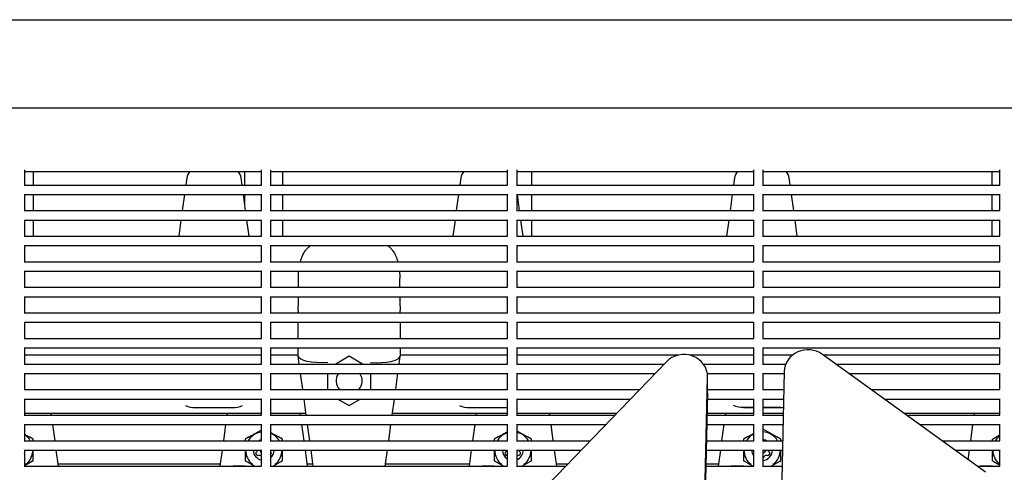
# Model space of a CAD drawing. Units: millimetres. Extents: x -5247 to 7707, y -6542 to 4547.
# Drawn here: x -3281 to -2865, y 1468 to 1659 of the extents above; entities that cross this region are included whole.
import ezdxf

# ---------------------------------------------------------------- set-up
doc = ezdxf.new("R2010")
doc.units = ezdxf.units.MM
doc.layers.add('BSF_2D', color=7, linetype='Continuous')

# ---------------------------------------------------------------- blocks, each defined once
blk = doc.blocks.new('Berliner_LaGrange_SON1112_2D_Block')
at = {"layer": 'BSF_2D'}
for p, q in [((-3542.59, 1659.34), (-2759.02, 1659.34)), ((-3537.04, 1622.04), (-2764.57, 1622.04)), ((-3278.63, 1595.96), (-3278.63, 1589.49)), ((-3278.63, 1595.14), (-3178.63, 1595.14)), ((-3274.77, 1589.49), (-3274.77, 1595.14)), ((-3185.51, 1589.49), (-3185.51, 1595.14)), ((-3178.63, 1595.96), (-3178.63, 1589.49)), ((-3174.63, 1595.96), (-3174.63, 1589.49)), ((-3174.63, 1595.14), (-3074.63, 1595.14)), ((-3169.51, 1589.49), (-3169.51, 1595.14)), ((-3074.63, 1595.96), (-3074.63, 1589.49)), ((-3070.63, 1595.96), (-3070.63, 1589.49)), ((-3070.63, 1595.14), (-2970.63, 1595.14)), ((-3064.25, 1589.49), (-3064.25, 1595.14)), ((-2970.63, 1595.96), (-2970.63, 1589.49)), ((-2966.63, 1595.96), (-2966.63, 1589.49)), ((-2966.63, 1595.14), (-2866.63, 1595.14)), ((-2869.72, 1589.49), (-2869.72, 1595.14)), ((-2866.63, 1595.96), (-2866.63, 1589.49)), ((-3278.75, 1589.49), (-3178.51, 1589.49)), ((-3210.05, 1592.58), (-3210.47, 1589.49)), ((-3186.66, 1589.49), (-3187.08, 1592.58)), ((-3174.75, 1589.49), (-3074.51, 1589.49)), ((-3094.26, 1592.58), (-3094.68, 1589.49)), ((-3070.75, 1589.49), (-2970.51, 1589.49)), ((-2978.89, 1589.49), (-2978.47, 1592.58)), ((-2978.89, 1589.49), (-2978.47, 1592.58)), ((-2966.75, 1589.49), (-2866.51, 1589.49)), ((-2955.08, 1589.49), (-2955.5, 1592.58)), ((-2955.08, 1589.49), (-2955.5, 1592.58)), ((-3278.63, 1585.61), (-3278.63, 1578.69)), ((-3278.63, 1585.49), (-3178.63, 1585.49)), ((-3274.77, 1578.69), (-3274.77, 1585.49)), ((-3211.01, 1585.49), (-3211.94, 1578.69)), ((-3185.19, 1578.69), (-3186.12, 1585.49)), ((-3185.51, 1581.06), (-3185.51, 1585.49)), ((-3178.63, 1585.61), (-3178.63, 1578.69)), ((-3174.63, 1585.61), (-3174.63, 1578.69)), ((-3174.63, 1585.49), (-3074.63, 1585.49)), ((-3169.51, 1578.69), (-3169.51, 1585.49)), ((-3095.22, 1585.49), (-3096.15, 1578.69)), ((-3074.63, 1585.61), (-3074.63, 1578.69)), ((-3070.63, 1585.61), (-3070.63, 1578.69)), ((-3070.63, 1585.49), (-2970.63, 1585.49)), ((-3069.4, 1578.69), (-3070.32, 1585.49)), ((-3064.25, 1578.69), (-3064.25, 1585.49)), ((-2980.36, 1578.69), (-2979.43, 1585.49)), ((-2980.36, 1578.69), (-2979.43, 1585.49)), ((-2970.63, 1585.61), (-2970.63, 1578.69)), ((-2966.63, 1585.61), (-2966.63, 1578.69)), ((-2966.63, 1585.49), (-2866.63, 1585.49)), ((-2953.61, 1578.69), (-2954.53, 1585.49)), ((-2953.61, 1578.69), (-2954.53, 1585.49)), ((-2869.72, 1578.69), (-2869.72, 1585.49)), ((-2866.63, 1585.61), (-2866.63, 1578.69)), ((-3278.75, 1578.69), (-3178.51, 1578.69)), ((-3174.75, 1578.69), (-3074.51, 1578.69)), ((-3070.75, 1578.69), (-2970.51, 1578.69)), ((-2966.75, 1578.69), (-2866.51, 1578.69)), ((-3278.63, 1574.81), (-3278.63, 1567.89)), ((-3278.63, 1574.69), (-3178.63, 1574.69)), ((-3274.77, 1567.89), (-3274.77, 1574.69)), ((-3212.48, 1574.69), (-3213.41, 1567.89)), ((-3183.71, 1567.89), (-3184.64, 1574.69)), ((-3178.63, 1574.81), (-3178.63, 1567.89)), ((-3174.63, 1574.81), (-3174.63, 1567.89)), ((-3174.63, 1574.69), (-3074.63, 1574.69)), ((-3169.51, 1567.89), (-3169.51, 1574.69)), ((-3096.69, 1574.69), (-3097.62, 1567.89)), ((-3074.63, 1574.81), (-3074.63, 1567.89)), ((-3070.63, 1574.81), (-3070.63, 1567.89)), ((-3070.63, 1574.69), (-2970.63, 1574.69)), ((-3067.92, 1567.89), (-3068.85, 1574.69)), ((-3064.25, 1567.89), (-3064.25, 1574.69)), ((-2981.83, 1567.89), (-2980.9, 1574.69)), ((-2981.83, 1567.89), (-2980.9, 1574.69)), ((-2970.63, 1574.81), (-2970.63, 1567.89)), ((-2966.63, 1574.81), (-2966.63, 1567.89)), ((-2966.63, 1574.69), (-2866.63, 1574.69)), ((-2952.13, 1567.89), (-2953.06, 1574.69)), ((-2952.13, 1567.89), (-2953.06, 1574.69)), ((-2869.72, 1567.89), (-2869.72, 1574.69)), ((-2866.63, 1574.81), (-2866.63, 1567.89)), ((-3278.75, 1567.89), (-3178.51, 1567.89)), ((-3174.75, 1567.89), (-3074.51, 1567.89)), ((-3070.75, 1567.89), (-2970.51, 1567.89)), ((-2966.75, 1567.89), (-2866.51, 1567.89)), ((-3278.63, 1564.01), (-3278.63, 1557.08)), ((-3278.63, 1563.89), (-3178.63, 1563.89)), ((-3178.63, 1564.01), (-3178.63, 1557.08)), ((-3174.63, 1564.01), (-3174.63, 1557.08)), ((-3174.63, 1563.89), (-3074.63, 1563.89)), ((-3074.63, 1564.01), (-3074.63, 1557.08)), ((-3070.63, 1564.01), (-3070.63, 1557.08)), ((-3070.63, 1563.89), (-2970.63, 1563.89)), ((-2970.63, 1564.01), (-2970.63, 1557.08)), ((-2966.63, 1564.01), (-2966.63, 1557.08)), ((-2966.63, 1563.89), (-2866.63, 1563.89)), ((-2866.63, 1564.01), (-2866.63, 1557.08)), ((-3278.75, 1557.08), (-3178.51, 1557.08)), ((-3174.75, 1557.08), (-3074.51, 1557.08)), ((-3070.75, 1557.08), (-2970.51, 1557.08)), ((-2966.75, 1557.08), (-2866.51, 1557.08)), ((-3278.63, 1553.2), (-3278.63, 1546.28)), ((-3278.63, 1553.08), (-3178.63, 1553.08)), ((-3178.63, 1553.2), (-3178.63, 1546.28)), ((-3174.63, 1553.2), (-3174.63, 1546.28)), ((-3174.63, 1553.08), (-3074.63, 1553.08)), ((-3074.63, 1553.2), (-3074.63, 1546.28)), ((-3070.63, 1553.2), (-3070.63, 1546.28)), ((-3070.63, 1553.08), (-2970.63, 1553.08)), ((-2970.63, 1553.2), (-2970.63, 1546.28)), ((-2966.63, 1553.2), (-2966.63, 1546.28)), ((-2966.63, 1553.08), (-2866.63, 1553.08)), ((-2866.63, 1553.2), (-2866.63, 1546.28)), ((-3278.75, 1546.28), (-3178.51, 1546.28)), ((-3174.75, 1546.28), (-3074.51, 1546.28)), ((-3162.95, 1546.35), (-3162.95, 1546.28)), ((-3119.95, 1546.28), (-3119.95, 1546.35)), ((-3070.75, 1546.28), (-2970.51, 1546.28)), ((-2966.75, 1546.28), (-2866.51, 1546.28)), ((-3278.63, 1542.4), (-3278.63, 1535.48)), ((-3278.63, 1542.28), (-3178.63, 1542.28)), ((-3178.63, 1542.4), (-3178.63, 1535.48)), ((-3174.63, 1542.4), (-3174.63, 1535.48)), ((-3174.63, 1542.28), (-3074.63, 1542.28)), ((-3162.95, 1542.28), (-3162.95, 1538.31)), ((-3119.95, 1538.31), (-3119.95, 1542.28)), ((-3074.63, 1542.4), (-3074.63, 1535.48)), ((-3070.63, 1542.4), (-3070.63, 1535.48)), ((-3070.63, 1542.28), (-2970.63, 1542.28)), ((-2970.63, 1542.4), (-2970.63, 1535.48)), ((-2966.63, 1542.4), (-2966.63, 1535.48)), ((-2966.63, 1542.28), (-2866.63, 1542.28)), ((-2866.63, 1542.4), (-2866.63, 1535.48)), ((-3278.75, 1535.48), (-3178.51, 1535.48)), ((-3174.75, 1535.48), (-3074.51, 1535.48)), ((-3162.95, 1536.48), (-3162.95, 1538.31)), ((-3119.95, 1538.31), (-3119.95, 1536.48)), ((-3070.75, 1535.48), (-2970.51, 1535.48)), ((-2966.75, 1535.48), (-2866.51, 1535.48)), ((-3278.63, 1531.6), (-3278.63, 1524.68)), ((-3278.63, 1531.48), (-3178.63, 1531.48)), ((-3178.63, 1531.6), (-3178.63, 1524.68)), ((-3174.63, 1531.6), (-3174.63, 1524.68)), ((-3174.63, 1531.48), (-3074.63, 1531.48)), ((-3162.95, 1524.68), (-3162.95, 1531.48)), ((-3119.95, 1531.48), (-3119.95, 1524.68)), ((-3074.63, 1531.6), (-3074.63, 1524.68)), ((-3070.63, 1531.6), (-3070.63, 1524.68)), ((-3070.63, 1531.48), (-2970.63, 1531.48)), ((-2970.63, 1531.6), (-2970.63, 1524.68)), ((-2966.63, 1531.6), (-2966.63, 1524.68)), ((-2966.63, 1531.48), (-2866.63, 1531.48)), ((-2866.63, 1531.6), (-2866.63, 1524.68)), ((-3278.75, 1524.68), (-3178.51, 1524.68)), ((-3174.75, 1524.68), (-3074.51, 1524.68)), ((-3070.75, 1524.68), (-2970.51, 1524.68)), ((-2966.75, 1524.68), (-2866.51, 1524.68)), ((-3278.63, 1520.8), (-3278.63, 1513.87)), ((-3278.63, 1520.68), (-3178.63, 1520.68)), ((-3178.63, 1520.8), (-3178.63, 1513.87)), ((-3174.63, 1520.8), (-3174.63, 1513.87)), ((-3174.63, 1520.68), (-3074.63, 1520.68)), ((-3162.95, 1517.25), (-3162.95, 1520.68)), ((-3119.95, 1520.68), (-3119.95, 1517.25)), ((-3074.63, 1520.8), (-3074.63, 1513.87)), ((-3070.63, 1520.8), (-3070.63, 1513.87)), ((-3070.63, 1520.68), (-2970.63, 1520.68)), ((-2970.63, 1520.8), (-2970.63, 1513.87)), ((-2966.63, 1520.8), (-2966.63, 1513.87)), ((-2966.63, 1520.68), (-2866.63, 1520.68)), ((-2866.63, 1520.8), (-2866.63, 1513.87)), ((-3178.63, 1517.6), (-3278.63, 1517.6)), ((-3162.95, 1517.6), (-3174.63, 1517.6)), ((-3162.95, 1517.25), (-3162.94, 1517.18)), ((-3162.49, 1513.87), (-3162.94, 1517.18)), ((-3141.45, 1517.14), (-3147.11, 1513.87)), ((-3135.8, 1513.87), (-3141.45, 1517.14)), ((-3119.96, 1517.18), (-3120.41, 1513.87)), ((-3119.96, 1517.18), (-3119.95, 1517.25)), ((-3074.63, 1517.6), (-3119.95, 1517.6)), ((-3007.42, 1514.83), (-3079.12, 1440.45)), ((-3002.59, 1517.6), (-3070.63, 1517.6)), ((-2970.63, 1517.6), (-2997.42, 1517.6)), ((-2954.16, 1517.6), (-2966.63, 1517.6)), ((-2872.61, 1468.12), (-2941.5, 1517.95)), ((-2866.63, 1517.6), (-2941.02, 1517.6)), ((-3278.75, 1513.87), (-3178.51, 1513.87)), ((-3174.75, 1513.87), (-3074.51, 1513.87)), ((-3070.75, 1513.87), (-3008.34, 1513.87)), ((-2957.6, 1510.7), (-2992.69, -42.95)), ((-2991.79, 1513.87), (-2970.51, 1513.87)), ((-2966.75, 1513.87), (-2956.94, 1513.87)), ((-2935.87, 1513.87), (-2866.51, 1513.87)), ((-3278.63, 1509.99), (-3278.63, 1503.07)), ((-3278.63, 1509.87), (-3178.63, 1509.87)), ((-3178.63, 1509.99), (-3178.63, 1503.07)), ((-3174.63, 1509.99), (-3174.63, 1503.07)), ((-3174.63, 1509.87), (-3074.63, 1509.87)), ((-3161.02, 1503.07), (-3161.95, 1509.87)), ((-3150.45, 1503.07), (-3150.45, 1509.87)), ((-3132.45, 1509.87), (-3132.45, 1503.07)), ((-3120.96, 1509.87), (-3121.89, 1503.07)), ((-3074.63, 1509.99), (-3074.63, 1503.07)), ((-3070.63, 1509.99), (-3070.63, 1503.07)), ((-3070.63, 1509.87), (-3012.19, 1509.87)), ((-3025.21, -50.34), (-2990.01, 1508.32)), ((-2990.11, 1509.87), (-2970.63, 1509.87)), ((-2990.01, 1501.66), (-2990.01, 1508.52)), ((-2970.63, 1509.99), (-2970.63, 1503.07)), ((-2966.63, 1509.99), (-2966.63, 1503.07)), ((-2966.63, 1509.87), (-2957.62, 1509.87)), ((-2930.34, 1509.87), (-2866.63, 1509.87)), ((-2866.63, 1509.99), (-2866.63, 1503.07)), ((-3278.75, 1503.07), (-3178.51, 1503.07)), ((-3174.75, 1503.07), (-3074.51, 1503.07)), ((-3070.75, 1503.07), (-3018.75, 1503.07)), ((-2990.01, 1503.07), (-2970.51, 1503.07)), ((-2966.75, 1503.07), (-2957.77, 1503.07)), ((-2920.94, 1503.07), (-2866.51, 1503.07)), ((-3278.63, 1499.19), (-3278.63, 1492.27)), ((-3278.63, 1499.07), (-3178.63, 1499.07)), ((-3178.63, 1499.19), (-3178.63, 1492.27)), ((-3174.63, 1499.19), (-3174.63, 1492.27)), ((-3174.63, 1499.07), (-3074.63, 1499.07)), ((-3159.55, 1492.27), (-3160.48, 1499.07)), ((-3146.16, 1499.07), (-3141.45, 1496.35)), ((-3141.45, 1496.35), (-3136.75, 1499.07)), ((-3122.43, 1499.07), (-3123.36, 1492.27)), ((-3074.63, 1499.19), (-3074.63, 1492.27)), ((-3070.63, 1499.19), (-3070.63, 1492.27)), ((-3070.63, 1499.07), (-3022.61, 1499.07)), ((-2990.01, 1501.46), (-3025.21, -57.2)), ((-2990.06, 1499.07), (-2970.63, 1499.07)), ((-2970.63, 1499.19), (-2970.63, 1492.27)), ((-2966.63, 1499.19), (-2966.63, 1492.27)), ((-2966.63, 1499.07), (-2957.86, 1499.07)), ((-2915.41, 1499.07), (-2866.63, 1499.07)), ((-2866.63, 1499.19), (-2866.63, 1492.27)), ((-3206.46, 1495.49), (-3190.67, 1495.49)), ((-3090.67, 1495.49), (-3074.88, 1495.49)), ((-2970.63, 1495.49), (-2974.88, 1495.49)), ((-2974.88, 1495.49), (-2970.63, 1495.49)), ((-2970.63, 1495.49), (-2974.88, 1495.49)), ((-2974.88, 1495.49), (-2970.63, 1495.49)), ((-2959.09, 1495.49), (-2966.63, 1495.49)), ((-2966.63, 1495.49), (-2959.09, 1495.49)), ((-2959.09, 1495.49), (-2966.63, 1495.49)), ((-2966.63, 1495.49), (-2959.09, 1495.49)), ((-3278.75, 1492.27), (-3178.51, 1492.27)), ((-3178.63, 1492.94), (-3278.63, 1492.94)), ((-3267.18, 1492.27), (-3267.27, 1492.94)), ((-3193.01, 1492.94), (-3193.1, 1492.27)), ((-3174.75, 1492.27), (-3074.51, 1492.27)), ((-3159.64, 1492.94), (-3174.63, 1492.94)), ((-3161.92, 1492.27), (-3162.01, 1492.94)), ((-3074.63, 1492.94), (-3123.27, 1492.94)), ((-3087.75, 1492.94), (-3087.84, 1492.27)), ((-3070.75, 1492.27), (-3029.16, 1492.27)), ((-3028.51, 1492.94), (-3070.63, 1492.94)), ((-3056.65, 1492.27), (-3056.75, 1492.94)), ((-2990.22, 1492.27), (-2970.51, 1492.27)), ((-2970.63, 1492.94), (-2990.2, 1492.94)), ((-2982.48, 1492.94), (-2982.57, 1492.27)), ((-2966.75, 1492.27), (-2958.02, 1492.27)), ((-2958, 1492.94), (-2966.63, 1492.94)), ((-2866.63, 1492.94), (-2906.94, 1492.94)), ((-2906, 1492.27), (-2866.51, 1492.27)), ((-2877.31, 1492.27), (-2877.22, 1492.94)), ((-3278.63, 1488.39), (-3278.63, 1481.47)), ((-3278.63, 1488.27), (-3178.63, 1488.27)), ((-3265.71, 1481.47), (-3266.64, 1488.27)), ((-3193.65, 1488.27), (-3194.58, 1481.47)), ((-3183.72, 1483.05), (-3178.63, 1485.99)), ((-3178.63, 1488.39), (-3178.63, 1481.47)), ((-3174.63, 1488.39), (-3174.63, 1481.47)), ((-3174.63, 1488.27), (-3074.63, 1488.27)), ((-3160.45, 1481.47), (-3161.37, 1488.27)), ((-3158.07, 1481.47), (-3159, 1488.27)), ((-3123.91, 1488.27), (-3124.83, 1481.47)), ((-3088.38, 1488.27), (-3089.31, 1481.47)), ((-3078.46, 1483.05), (-3074.63, 1485.26)), ((-3074.63, 1488.39), (-3074.63, 1481.47)), ((-3070.63, 1488.39), (-3070.63, 1481.47)), ((-3070.63, 1488.27), (-3033.02, 1488.27)), ((-3070.63, 1485.7), (-3066.03, 1483.05)), ((-3055.18, 1481.47), (-3056.11, 1488.27)), ((-2990.31, 1488.27), (-2970.63, 1488.27)), ((-2983.12, 1488.27), (-2984.05, 1481.47)), ((-2970.63, 1488.39), (-2970.63, 1481.47)), ((-2966.63, 1488.39), (-2966.63, 1481.47)), ((-2966.63, 1488.27), (-2958.11, 1488.27)), ((-2966.63, 1486.43), (-2960.77, 1483.05)), ((-2900.47, 1488.27), (-2866.63, 1488.27)), ((-2878.78, 1481.47), (-2877.86, 1488.27)), ((-2866.63, 1488.39), (-2866.63, 1481.47)), ((-3278.75, 1481.47), (-3178.51, 1481.47)), ((-3278.63, 1484.24), (-3276.56, 1483.05)), ((-3274.88, 1482.08), (-3276.56, 1483.05)), ((-3274.88, 1481.47), (-3274.88, 1482.08)), ((-3183.72, 1483.05), (-3185.41, 1482.08)), ((-3185.41, 1482.08), (-3185.41, 1481.47)), ((-3174.75, 1481.47), (-3074.51, 1481.47)), ((-3174.63, 1484.97), (-3171.3, 1483.05)), ((-3169.62, 1482.08), (-3171.3, 1483.05)), ((-3169.62, 1481.47), (-3169.62, 1482.08)), ((-3078.46, 1483.05), (-3080.14, 1482.08)), ((-3080.14, 1482.08), (-3080.14, 1481.47)), ((-3070.75, 1481.47), (-3039.58, 1481.47)), ((-3064.35, 1482.08), (-3066.03, 1483.05)), ((-3064.35, 1481.47), (-3064.35, 1482.08)), ((-2990.46, 1481.47), (-2970.51, 1481.47)), ((-2973.19, 1483.05), (-2974.88, 1482.08)), ((-2974.88, 1482.08), (-2974.88, 1481.47)), ((-2973.19, 1483.05), (-2970.63, 1484.53)), ((-2966.75, 1481.47), (-2958.26, 1481.47)), ((-2959.09, 1482.08), (-2960.77, 1483.05)), ((-2959.09, 1481.47), (-2959.09, 1482.08)), ((-2891.07, 1481.47), (-2866.51, 1481.47)), ((-2869.61, 1482.08), (-2867.93, 1483.05)), ((-2869.61, 1481.47), (-2869.61, 1482.08)), ((-2866.63, 1483.8), (-2867.93, 1483.05)), ((-3278.63, 1477.59), (-3278.63, 1470.66)), ((-3278.63, 1477.47), (-3178.63, 1477.47)), ((-3274.88, 1472.96), (-3274.88, 1477.47)), ((-3264.24, 1470.66), (-3265.16, 1477.47)), ((-3195.12, 1477.47), (-3196.05, 1470.66)), ((-3185.41, 1477.47), (-3185.41, 1472.96)), ((-3178.63, 1477.59), (-3178.63, 1470.66)), ((-3174.63, 1477.59), (-3174.63, 1470.66)), ((-3174.63, 1477.47), (-3074.63, 1477.47)), ((-3169.62, 1472.96), (-3169.62, 1477.47)), ((-3158.97, 1470.66), (-3159.9, 1477.47)), ((-3156.6, 1470.66), (-3157.53, 1477.47)), ((-3125.38, 1477.47), (-3126.31, 1470.66)), ((-3089.86, 1477.47), (-3090.79, 1470.66)), ((-3080.14, 1477.47), (-3080.14, 1472.96)), ((-3074.63, 1477.59), (-3074.63, 1470.66)), ((-3070.63, 1477.59), (-3070.63, 1470.66)), ((-3070.63, 1477.47), (-3043.43, 1477.47)), ((-3064.35, 1472.96), (-3064.35, 1477.47)), ((-3053.71, 1470.66), (-3054.64, 1477.47)), ((-2990.55, 1477.47), (-2970.63, 1477.47)), ((-2984.59, 1477.47), (-2985.52, 1470.66)), ((-2974.88, 1477.47), (-2974.88, 1472.96)), ((-2970.63, 1477.59), (-2970.63, 1470.66)), ((-2966.63, 1477.59), (-2966.63, 1470.66)), ((-2966.63, 1477.47), (-2958.35, 1477.47)), ((-2959.09, 1472.96), (-2959.09, 1477.47)), ((-2885.54, 1477.47), (-2866.63, 1477.47)), ((-2879.89, 1473.38), (-2879.33, 1477.47)), ((-2869.61, 1472.96), (-2869.61, 1477.47)), ((-2866.63, 1477.59), (-2866.63, 1470.66)), ((-3275.16, 1472.79), (-3278.63, 1470.79)), ((-3275.16, 1472.79), (-3274.88, 1472.96)), ((-3185.41, 1472.96), (-3185.12, 1472.79)), ((-3181.43, 1470.66), (-3185.12, 1472.79)), ((-3169.9, 1472.79), (-3173.59, 1470.66)), ((-3169.9, 1472.79), (-3169.62, 1472.96)), ((-3080.14, 1472.96), (-3079.86, 1472.79)), ((-3076.16, 1470.66), (-3079.86, 1472.79)), ((-3064.64, 1472.79), (-3068.33, 1470.66)), ((-3064.64, 1472.79), (-3064.35, 1472.96)), ((-2974.88, 1472.96), (-2974.59, 1472.79)), ((-2970.9, 1470.66), (-2974.59, 1472.79)), ((-2959.37, 1472.79), (-2963.07, 1470.66)), ((-2959.37, 1472.79), (-2959.09, 1472.96)), ((-2869.33, 1472.79), (-2869.61, 1472.96)), ((-2869.33, 1472.79), (-2866.63, 1471.24)), ((-3278.75, 1470.66), (-3178.51, 1470.66)), ((-3277.34, 1471.54), (-3278.15, 1471.54)), ((-3195.93, 1471.54), (-3264.36, 1471.54)), ((-3182.13, 1471.54), (-3182.94, 1471.54)), ((-3174.75, 1470.66), (-3074.51, 1470.66)), ((-3172.08, 1471.54), (-3172.89, 1471.54)), ((-3156.72, 1471.54), (-3159.09, 1471.54)), ((-3090.67, 1471.54), (-3126.19, 1471.54)), ((-3076.87, 1471.54), (-3077.68, 1471.54)), ((-3070.75, 1470.66), (-3049.99, 1470.66)), ((-3066.81, 1471.54), (-3067.62, 1471.54)), ((-3049.15, 1471.54), (-3053.83, 1471.54)), ((-2990.71, 1470.66), (-2970.51, 1470.66)), ((-2985.4, 1471.54), (-2990.69, 1471.54)), ((-2971.61, 1471.54), (-2972.41, 1471.54)), ((-2966.75, 1470.66), (-2958.51, 1470.66)), ((-2961.55, 1471.54), (-2962.36, 1471.54)), ((-2876.13, 1470.66), (-2866.51, 1470.66)), ((-2866.63, 1471.54), (-2867.15, 1471.54))]:
    blk.add_line(p, q, dxfattribs=at)
for centre, radius, start, end in [((-3205.7, 1591.98), 4.39, 133.941, 172.2348), ((-3191.43, 1591.98), 4.39, 7.7652, 46.059), ((-3089.91, 1591.98), 4.39, 133.941, 172.2348), ((-2959.85, 1591.98), 4.39, 7.7652, 46.059), ((-2959.85, 1591.98), 4.39, 7.7652, 46.059), ((-3141.45, 1506.75), 5.5, 145.3406, 221.924), ((-3141.45, 1506.75), 5.5, 318.076, 34.6594), ((-3206.46, 1506.46), 10.96, 247.8614, 270), ((-3190.67, 1506.46), 10.97, 270, 292.1386), ((-3090.67, 1506.46), 10.96, 247.8614, 270), ((-3074.88, 1506.46), 10.97, 270, 271.2936), ((-2959.09, 1506.46), 10.97, 270, 275.9904), ((-2959.09, 1506.46), 10.97, 270, 275.9904), ((-2966.98, 1477.52), 7.68, 30.9545, 87.3714), ((-3282.77, 1477.52), 7.68, 30.9545, 57.3231), ((-3177.51, 1477.52), 7.68, 98.3904, 149.0455), ((-3177.51, 1477.52), 4.39, 104.7946, 115.8254), ((-3177.51, 1477.52), 7.68, 30.9545, 67.962), ((-3072.25, 1477.52), 7.68, 108.0952, 149.0455), ((-3072.25, 1477.52), 7.68, 30.9545, 77.8459), ((-3072.25, 1477.52), 4.39, 64.1746, 68.38), ((-2966.98, 1477.52), 7.68, 118.3774, 149.0455), ((-2966.98, 1477.52), 4.39, 64.1746, 85.3966), ((-3282.77, 1477.52), 4.39, 340.8788, 359.3201), ((-3282.77, 1477.52), 7.68, 308.8242, 359.6115), ((-3177.51, 1477.52), 7.68, 180.3885, 231.1758), ((-3177.51, 1477.52), 4.39, 180.6799, 255.2054), ((-3179.96, 1476.14), 0.894, 128.8699, 291.1301), ((-3177.51, 1477.52), 4.39, 311.044, 359.3201), ((-3175.15, 1476.14), 0.894, 305.4996, 51.1301), ((-3177.51, 1477.52), 7.68, 308.8242, 359.6115), ((-3072.25, 1477.52), 7.68, 180.3885, 231.1758), ((-3072.25, 1477.52), 4.39, 180.6799, 237.0748), ((-3074.7, 1476.14), 0.894, 128.8699, 274.2705), ((-3072.25, 1477.52), 4.39, 291.62, 359.3201), ((-3069.89, 1476.14), 0.894, 248.8699, 51.1301), ((-3072.25, 1477.52), 7.68, 308.8242, 359.6115), ((-2966.98, 1477.52), 7.68, 180.3885, 231.1758), ((-2966.98, 1477.52), 4.39, 180.6799, 213.7227), ((-2966.98, 1477.52), 4.39, 274.6034, 359.3201), ((-2964.62, 1476.14), 0.894, 248.8699, 51.1301), ((-2966.98, 1477.52), 7.68, 308.8242, 359.6115), ((-2967.03, 1474.75), 0.894, 296.3536, 351.1301)]:
    blk.add_arc(centre, radius, start, end, dxfattribs=at)
at = {"layer": 'BSF_2D', "extrusion": (0, 0, -1)}
for centre, radius, start, end in [((2974.12, 1591.98), 4.39, 7.7652, 46.059), ((2974.12, 1591.98), 4.39, 7.7652, 46.059), ((3150.45, 1553.75), 12.5, 54.0801, 54.2209), ((3132.45, 1553.75), 12.5, 125.7791, 125.9199), ((2974.88, 1506.46), 10.97, 270, 292.1386), ((2974.88, 1506.46), 10.97, 270, 292.1386), ((2861.72, 1477.52), 7.68, 30.9545, 50.2114), ((3181.08, 1477.53), 0.89, 183.847, 231.1301), ((3177.56, 1477.53), 1.4, 320.2465, 357.553), ((3174.03, 1477.53), 0.89, 308.8699, 312.4251), ((3075.82, 1477.53), 0.89, 183.847, 231.1301), ((3068.77, 1477.53), 0.89, 308.8699, 356.153), ((2967.03, 1477.53), 1.4, 182.447, 253.5135), ((2963.5, 1477.53), 0.89, 308.8699, 356.153), ((2861.72, 1477.52), 7.68, 309.7886, 359.6115), ((3179.32, 1474.47), 0.89, 68.8699, 140.5805), ((3070.53, 1474.47), 0.89, 83.4347, 111.1301), ((2965.26, 1474.47), 0.89, 8.8699, 111.1301)]:
    blk.add_arc(centre, radius, start, end, dxfattribs=at)
at = {"layer": 'BSF_2D'}
for centre, major_axis, ratio, start_param, end_param in [((-3000.01, 1508.52), (-10, 0), 0.939359, 3.120381, 5.547347), ((-2947.6, 1510.5), (-10, 0), 0.939359, 4.056205, 6.261973), ((-3132.45, 1518.09), (-12.5, 0.85), 0.285391, 1.590163, 3.122226), ((-3185.41, 1467.56), (-10.96, 0.74), 0.285391, 4.731755, 5.215117), ((-3080.14, 1467.56), (-10.96, 0.74), 0.285391, 4.731755, 5.215117), ((-2974.88, 1467.56), (-10.96, 0.74), 0.285391, 4.731755, 5.215117), ((-2869.61, 1467.56), (10.96, -0.74), 0.285391, 1.590163, 2.073524)]:
    blk.add_ellipse(centre, major_axis=major_axis, ratio=ratio, start_param=start_param, end_param=end_param, dxfattribs=at)
at = {"layer": 'BSF_2D', "extrusion": (0, 0, -1)}
for centre, major_axis, ratio, start_param, end_param in [((-3150.45, 1518.09), (-12.5, -0.85), 0.285391, 4.731755, 6.263819), ((-3000.01, 1501.66), (10, 0), 0.939359, 0, 0.021212), ((-3274.88, 1467.56), (-10.96, -0.74), 0.285391, 1.590163, 2.073524), ((-3169.62, 1467.56), (-10.96, -0.74), 0.285391, 1.590163, 2.073524), ((-3064.35, 1467.56), (-10.96, -0.74), 0.285391, 1.590163, 2.073524), ((-2959.09, 1467.56), (-10.96, -0.74), 0.285391, 1.590163, 1.643449)]:
    blk.add_ellipse(centre, major_axis=major_axis, ratio=ratio, start_param=start_param, end_param=end_param, dxfattribs=at)
at = {"layer": 'BSF_2D'}
for points, knots in [([(-3162.03, 1557.08), (-3161.82, 1557.88), (-3161.56, 1558.64), (-3160.87, 1560.26), (-3160.41, 1561.09), (-3159.55, 1562.23), (-3159.24, 1562.59), (-3158.55, 1563.27), (-3158.18, 1563.58), (-3157.79, 1563.87)], [7.756341, 7.756341, 7.756341, 7.756341, 10.600763, 10.600763, 14.134351, 14.134351, 15.901145, 15.901145, 17.667939, 17.667939, 17.667939, 17.667939]), ([(-3125.12, 1563.87), (-3124.72, 1563.58), (-3124.36, 1563.27), (-3123.67, 1562.59), (-3123.36, 1562.23), (-3122.5, 1561.09), (-3122.04, 1560.26), (-3121.34, 1558.64), (-3121.09, 1557.88), (-3120.88, 1557.08)], [0, 0, 0, 0, 1.765633, 1.765633, 3.531267, 3.531267, 7.062534, 7.062534, 9.928789, 9.928789, 9.928789, 9.928789]), ([(-3162.9, 1550.05), (-3162.91, 1549.8), (-3162.92, 1549.56), (-3162.93, 1549.07), (-3162.94, 1548.83), (-3162.94, 1548.34), (-3162.95, 1548.09), (-3162.95, 1547.59), (-3162.95, 1547.35), (-3162.95, 1546.85), (-3162.95, 1546.6), (-3162.95, 1546.35)], [-3.782853, -3.782853, -3.782853, -3.782853, -3.026283, -3.026283, -2.269712, -2.269712, -1.513141, -1.513141, -0.756571, -0.756571, 0, 0, 0, 0]), ([(-3119.95, 1546.35), (-3119.95, 1546.6), (-3119.95, 1546.85), (-3119.96, 1547.35), (-3119.96, 1547.59), (-3119.96, 1548.09), (-3119.96, 1548.34), (-3119.97, 1548.83), (-3119.98, 1549.07), (-3119.99, 1549.56), (-3120, 1549.8), (-3120, 1550.05)], [-3.782853, -3.782853, -3.782853, -3.782853, -3.026283, -3.026283, -2.269712, -2.269712, -1.513141, -1.513141, -0.756571, -0.756571, 0, 0, 0, 0]), ([(-3162.95, 1536.48), (-3162.95, 1536.46), (-3162.95, 1536.44), (-3162.95, 1536.11), (-3162.95, 1535.79), (-3162.95, 1535.48)], [-0.05794, -0.05794, -0.05794, -0.05794, 0, 0, 0.975602, 0.975602, 0.975602, 0.975602]), ([(-3119.95, 1535.48), (-3119.95, 1535.79), (-3119.95, 1536.11), (-3119.95, 1536.44), (-3119.95, 1536.46), (-3119.95, 1536.48)], [3.127833, 3.127833, 3.127833, 3.127833, 4.103435, 4.103435, 4.161375, 4.161375, 4.161375, 4.161375])]:
    blk.add_open_spline(points, degree=3, knots=knots, dxfattribs=at)
for points in [[(-3162.9, 1550.05), (-3162.87, 1551.08), (-3162.81, 1552.09), (-3162.71, 1553.08)], [(-3120.2, 1553.08), (-3120.1, 1552.09), (-3120.04, 1551.07), (-3120, 1550.05)]]:
    blk.add_open_spline(points, degree=3, dxfattribs=at)

msp = doc.modelspace()

# ---------------------------------------------------------------- block references
at = {"layer": 'BSF_2D'}
msp.add_blockref('Berliner_LaGrange_SON1112_2D_Block', (0, 0), dxfattribs=at)

doc.saveas('drawing.dxf')
